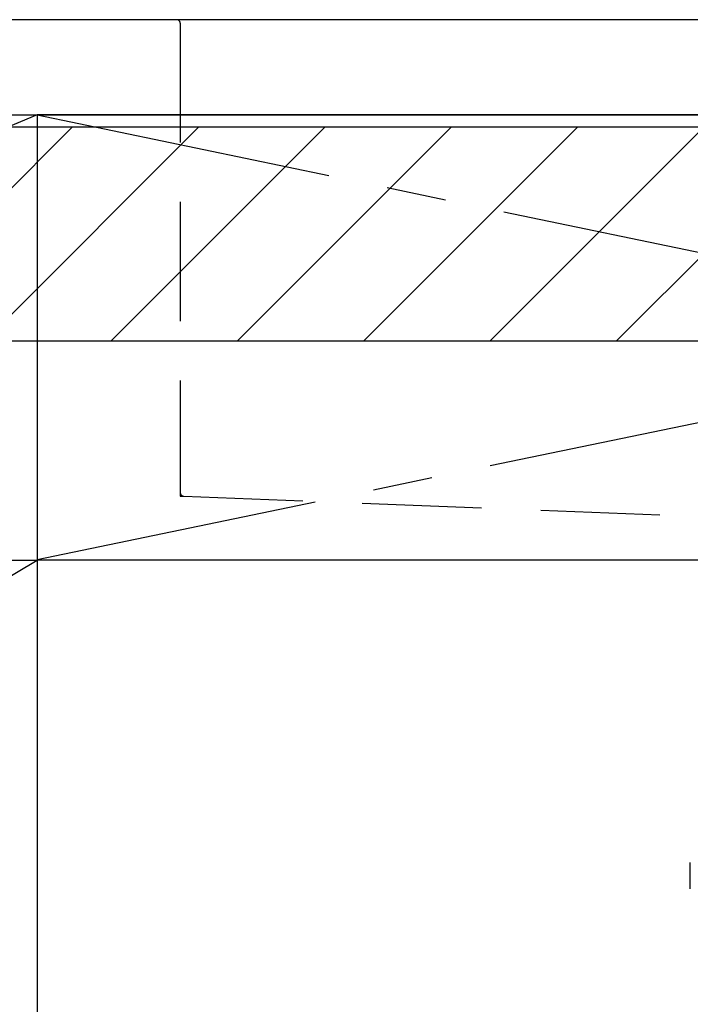
# Model space of a CAD drawing. Extents: x 27948 to 54421, y -13 to 8857.
# Drawn here: x 45133 to 45414, y 2510 to 2923 of the extents above; entities that cross this region are included whole.
import ezdxf

# ---------------------------------------------------------------- set-up
doc = ezdxf.new("R2010")
doc.units = 0
doc.header["$LTSCALE"] = 50
doc.header["$MEASUREMENT"] = 0
for name, pattern in [('CENTER', [2, 1.25, -0.25, 0.25, -0.25]), ('DASHED', [0.75, 0.5, -0.25]), ('HIDDEN', [0.375, 0.25, -0.125]), ('STYLE_01', [1.40625, 0.9375, -0.15625, 0.15625, -0.15625])]:
    doc.linetypes.add(name, pattern=pattern)
for name, color, linetype in [('120-キャビネット（外）', 7, 'CONTINUOUS'), ('122-扉', 6, 'CONTINUOUS'), ('123-扉向き', 231, 'CENTER'), ('126-甲板', 2, 'CONTINUOUS'), ('140-パーツ芯', 13, 'CENTER'), ('150-機器', 8, 'CONTINUOUS'), ('180-補助', 161, 'CONTINUOUS')]:
    doc.layers.add(name, color=color, linetype=linetype)

# ---------------------------------------------------------------- blocks, each defined once
blk = doc.blocks.new('F402_S')
at = {"layer": '150-機器', "color": 13, "linetype": 'DASHED', "ltscale": 0.5}
blk.add_line((-135.96, -364.84), (-135.96, -353.77), dxfattribs=at)
blk = doc.blocks.new('KHB700HL-10_S2')
at = {"layer": '140-パーツ芯', "linetype": 'STYLE_01'}
blk.add_line((0, -258.2), (0, -177.84), dxfattribs=at)
at = {"layer": '150-機器', "color": 161, "linetype": 'HIDDEN', "ltscale": 4}
for p, q in [((-351.5, 0), (-368, 0)), ((351.5, 0), (-351.5, 0)), ((351.5, 0), (368, 0)), ((-350, -1.5), (-350, -198.55)), ((350, -1.5), (350, -198.55)), ((-350, -198.55), (-350, -200)), ((-350, -200), (-348.55, -200.05)), ((-348.55, -200.05), (-91.95, -209.95)), ((91.95, -209.95), (348.55, -200.05)), ((348.55, -200.05), (350, -200)), ((350, -198.55), (350, -200)), ((-91.95, -209.95), (-90.5, -210)), ((-91.62, -210), (91.62, -210)), ((-90.5, -211.45), (-90.5, -210)), ((91.95, -209.95), (90.5, -210)), ((90.5, -211.45), (90.5, -210)), ((-90.5, -211.45), (-90.5, -215.5)), ((-90.5, -215.5), (-90.5, -211.51)), ((90.5, -211.45), (90.5, -215.5)), ((90.5, -211.51), (90.5, -215.5)), ((-80.5, -217), (-89, -217)), ((70.5, -217), (-70.5, -217)), ((89, -217), (80.5, -217))]:
    blk.add_line(p, q, dxfattribs=at)
for centre, start, end in [((-351.5, -1.5), 0, 90), ((351.5, -1.5), 90, 180), ((-348.5, -198.55), 180, 268.0585), ((348.5, -198.55), 271.9415, 0), ((-92, -211.45), 360, 88.1498), ((92, -211.45), 91.8502, 180), ((-89, -215.5), 180, 270), ((89, -215.5), 270, 0)]:
    blk.add_arc(centre, 1.5, start, end, dxfattribs=at)
blk = doc.blocks.new('3段引出しW450_S')
at = {"layer": '120-キャビネット（外）'}
h = blk.add_hatch(dxfattribs=at)
h.set_pattern_fill('ANSI31', color=6, style=0)
h.set_pattern_definition([(45, (-181115.5809, -4354.45541), (-0.08838834765, 0.08838834765), [])])
h.paths.add_polyline_path([(135, 690), (315, 690), (315, 682.5), (135, 682.5)])
edge = h.paths.add_edge_path()
edge.add_line((135, 682.5), (465.41, 682.5))
h = blk.add_hatch(dxfattribs=at)
h.set_pattern_fill('ANSI31', color=6, style=0)
h.set_pattern_definition([(45, (-181115.5809, -4541.4554), (-0.08838834765, 0.08838834765), [])])
h.paths.add_polyline_path([(135, 503), (315, 503), (315, 495.5), (135, 495.5)])
edge = h.paths.add_edge_path()
edge.add_line((135, 495.5), (465.41, 495.5))
at = {"layer": '120-キャビネット（外）', "color": 6}
blk.add_line((450, 533), (0, 533), dxfattribs=at)
blk.add_lwpolyline([(450, 0), (0, 0), (0, 720), (450, 720)], close=True, dxfattribs=at)
at = {"layer": '123-扉向き', "ltscale": 2}
for p, q in [((450, 720), (0, 533)), ((450, 533), (0, 265))]:
    blk.add_line(p, q, dxfattribs=at)

msp = doc.modelspace()

# ---------------------------------------------------------------- hatches: boundary and pattern name
at = {"layer": '180-補助'}
h = msp.add_hatch(dxfattribs=at)
h.set_pattern_fill('ANSI31', color=13, scale=300, style=0)
h.set_pattern_definition([(45, (-198571.226, 17475.945), (-26.5165043, 26.5165043), [])])
h.paths.add_polyline_path([(43617.91, 2878.05), (46058.91, 2878.05), (46058.91, 2788.05), (43617.91, 2788.05)])

# ---------------------------------------------------------------- linework, layer by layer
at = {"layer": '120-キャビネット（外）', "color": 6}
msp.add_lwpolyline([(46039.91, 2883.05), (45139.91, 2883.05), (45139.91, 2163.05), (46039.91, 2163.05)], close=True, dxfattribs=at)
at = {"layer": '122-扉'}
msp.add_line((45139.91, 2696.35), (46039.91, 2696.35), dxfattribs=at)
at = {"layer": '123-扉向き', "ltscale": 2}
for p, q in [((46039.91, 2883.05), (45139.91, 2696.35)), ((45139.91, 2883.05), (46039.91, 2696.35))]:
    msp.add_line(p, q, dxfattribs=at)
at = {"layer": '126-甲板'}
msp.add_lwpolyline([(46061.91, 2923.05), (43617.91, 2923.05), (43617.91, 2883.05), (46061.91, 2883.05)], close=True, dxfattribs=at)
at = {"layer": '180-補助', "color": 13}
msp.add_lwpolyline([(43617.91, 2878.05), (46058.91, 2878.05), (46058.91, 2788.05), (43617.91, 2788.05)], close=True, dxfattribs=at)

# ---------------------------------------------------------------- block references
at = {"layer": '120-キャビネット（外）'}
msp.add_blockref('3段引出しW450_S', (44689.91, 2163.05), dxfattribs=at)
at = {"layer": '150-機器'}
for name in ['F402_S', 'KHB700HL-10_S2']:
    msp.add_blockref(name, (45549.91, 2923.05), dxfattribs=at)

doc.saveas('drawing.dxf')
